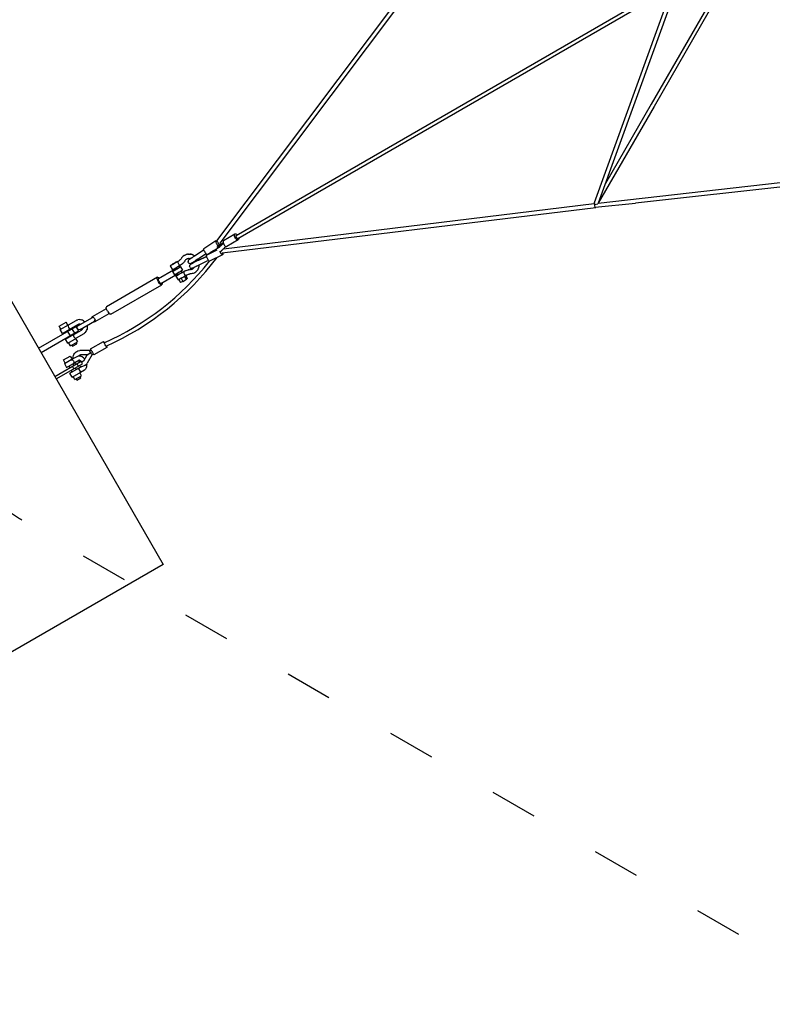
# Model space of a CAD drawing. Units: millimetres. Extents: x -6963 to 54550, y -3126 to 42930.
# Drawn here: x 27845 to 31664, y 13053 to 18046 of the extents above; entities that cross this region are included whole.
import ezdxf

# ---------------------------------------------------------------- set-up
doc = ezdxf.new("R2010")
doc.units = ezdxf.units.MM
doc.linetypes.add('ACAD_ISO03W100', pattern=[30, 12, -18])
doc.layers.add('InterSystem-safety area', color=7, linetype='ACAD_ISO03W100', lineweight=30)
doc.layers.add('LINARIUM', color=7, linetype='Continuous')

# ---------------------------------------------------------------- blocks, each defined once
blk = doc.blocks.new('k2')
at = {"layer": 'InterSystem-safety area', "ltscale": 20, "flags": 128}
blk.add_lwpolyline([(9179, 750), (5239, 7574.3, 0.267949), (3940, 8324.3), (-3940, 8324.3, 0.267949), (-5239, 7574.3), (-9179, 750)], format="xyb", dxfattribs=at)
at = {"layer": 'LINARIUM', "linetype": 'Continuous'}
for p, q in [((-3267.5, 8159.4), (-5432.5, 6909.4)), ((-5432.5, 6909.4), (-6057.5, 7992)), ((-4336.2, 7542.4), (-4226, 7351.6)), ((-4357.8, 7529.9), (-4247.7, 7339.1)), ((-4492.1, 7452.4), (-4415, 7319)), ((-4479.1, 7459.9), (-4402.1, 7326.5)), ((-4414.1, 7411.3), (-4434, 7399.8)), ((-4434, 7399.8), (-4409, 7356.5)), ((-4414.1, 7411.3), (-4389.1, 7368)), ((-4411.4, 7406.6), (-4395.8, 7415.6)), ((-4395.8, 7415.6), (-4376.2, 7381.7)), ((-4323.6, 7380.7), (-4308.1, 7389.7)), ((-4310.3, 7393.5), (-4290.3, 7405)), ((-4310.3, 7393.5), (-4285.4, 7350.4)), ((-4290.3, 7405), (-4265.5, 7361.9)), ((-4280.4, 7395.7), (-4283.8, 7393.7)), ((-4251.2, 7395.2), (-4272.8, 7382.7)), ((-4261.8, 7421.5), (-4241.8, 7433)), ((-4261.8, 7421.5), (-4236.9, 7378.4)), ((-4255.3, 7410.2), (-4258.7, 7408.2)), ((-4246.8, 7387.6), (-4243.3, 7389.6)), ((-4241.8, 7433), (-4217, 7389.9)), ((-4239.6, 7429.2), (-4224, 7438.2)), ((-4224, 7438.2), (-4203.6, 7402.7)), ((-4219.2, 7393.7), (-4203.6, 7402.7)), ((-4217.7, 7391.2), (-4218.1, 7391)), ((-4218.1, 7390.8), (-4217.6, 7391.1)), ((-4218.1, 7391), (-4195.7, 7352.2)), ((-4217.4, 7389.7), (-4217, 7389.9)), ((-4491.6, 7351.6), (-4498, 7347.9)), ((-4498, 7347.9), (-4486.1, 7327.2)), ((-4495.4, 7358.1), (-4479.8, 7367.1)), ((-4495.4, 7358.1), (-4475.8, 7324.2)), ((-4482.5, 7371.8), (-4462.6, 7383.3)), ((-4482.5, 7371.8), (-4457.5, 7328.5)), ((-4462.6, 7383.3), (-4437.6, 7340)), ((-4457.5, 7328.5), (-4437.6, 7340)), ((-4456.1, 7372.1), (-4448.3, 7376.6)), ((-4436.3, 7355.9), (-4444.1, 7351.4)), ((-4440.2, 7362.6), (-4427.2, 7370.1)), ((-4438, 7339.8), (-4427.9, 7322.3)), ((-4427.5, 7388.6), (-4435.3, 7384.1)), ((-4414.5, 7348.1), (-4427.5, 7340.6)), ((-4415.6, 7367.9), (-4423.4, 7363.4)), ((-4417.6, 7353.5), (-4413.6, 7357.2)), ((-4413.6, 7365.5), (-4413, 7364.4)), ((-4410.6, 7359.3), (-4413.6, 7357.2)), ((-4413, 7364.4), (-4413.4, 7364.1)), ((-4412.7, 7365), (-4413.3, 7365.7)), ((-4410.2, 7363.7), (-4412.7, 7365)), ((-4411.3, 7345.8), (-4411.4, 7345.8)), ((-4407.1, 7363.3), (-4410.2, 7363.7)), ((-4397.7, 7337.9), (-4409.6, 7358.6)), ((-4403.9, 7363.8), (-4407.1, 7363.3)), ((-4400.7, 7365.2), (-4403.9, 7363.8)), ((-4399.8, 7339.7), (-4401.5, 7337.8)), ((-4398, 7367.2), (-4400.7, 7365.2)), ((-4399.1, 7340.3), (-4399.8, 7339.7)), ((-4395.9, 7369.8), (-4398, 7367.2)), ((-4394.8, 7372.6), (-4395.9, 7369.8)), ((-4394.9, 7376.3), (-4394.6, 7375.4)), ((-4394.6, 7375.4), (-4394.8, 7372.6)), ((-4376.2, 7381.7), (-4391.8, 7372.7)), ((-4390.6, 7369.6), (-4382.9, 7356.2)), ((-4389, 7366.9), (-4384.7, 7367)), ((-4384.7, 7367), (-4379.2, 7366.4)), ((-4382.9, 7356.2), (-4375.6, 7339.7)), ((-4381, 7351.9), (-4381, 7351.7)), ((-4379.2, 7366.4), (-4373.8, 7364.9)), ((-4375.5, 7339), (-4375.6, 7339.7)), ((-4375.6, 7339.7), (-4374.2, 7338.3)), ((-4373.8, 7364.9), (-4368.6, 7362.8)), ((-4368.6, 7362.8), (-4363.8, 7360)), ((-4363.8, 7360), (-4359.5, 7356.5)), ((-4355.6, 7352.4), (-4359.5, 7356.5)), ((-4355.6, 7352.4), (-4352.4, 7347.9)), ((-4352.4, 7347.9), (-4349.8, 7343)), ((-4349.8, 7343), (-4348.2, 7333)), ((-4319.3, 7373.2), (-4325.8, 7369.5)), ((-4325.8, 7369.5), (-4313.8, 7348.9)), ((-4323.6, 7380.7), (-4303.2, 7345.2)), ((-4307.4, 7352.6), (-4313.8, 7348.9)), ((-4287.6, 7354.2), (-4303.2, 7345.2)), ((-4285.7, 7352), (-4286.1, 7351.7)), ((-4286.1, 7351.6), (-4285.6, 7351.8)), ((-4263.3, 7313.2), (-4285.7, 7352)), ((-4284.9, 7350.6), (-4285.4, 7350.4)), ((-4271.9, 7373.1), (-4268.4, 7375.1)), ((-4266.7, 7363), (-4244.6, 7324.8)), ((-4266.2, 7363.2), (-4266.6, 7363)), ((-4266.6, 7362.8), (-4266.1, 7363.1)), ((-4265.5, 7361.9), (-4265.9, 7361.6)), ((-4238.5, 7373.2), (-4260.1, 7360.7)), ((-4247.7, 7339.1), (-4239.4, 7343.9)), ((-4242.3, 7340), (-4237.5, 7346.4)), ((-4241.2, 7331.9), (-4242.3, 7340)), ((-4237.2, 7380), (-4237.6, 7379.7)), ((-4237.6, 7379.6), (-4237.1, 7379.8)), ((-4229.5, 7347.4), (-4237.5, 7346.4)), ((-4215.2, 7341.8), (-4237.2, 7380)), ((-4236.9, 7378.4), (-4236.5, 7378.7)), ((-4234.3, 7346.8), (-4226, 7351.6)), ((-4229.5, 7347.4), (-4223, 7342.4)), ((-4223, 7342.4), (-4180.9, 7269.5)), ((-4215.2, 7341.8), (-4214, 7339.3)), ((-4214, 7339.3), (-4213.3, 7337)), ((-4193.6, 7347.6), (-4195.7, 7352.2)), ((-4193.6, 7347.6), (-4192, 7342.3)), ((-4191.3, 7336.9), (-4192, 7342.3)), ((-4486.1, 7327.2), (-4479.7, 7330.9)), ((-4475.8, 7324.2), (-4460.2, 7333.2)), ((-4457.1, 7328.8), (-4445.9, 7309.5)), ((-4445.9, 7309.5), (-4443.8, 7306.7)), ((-4443.8, 7306.7), (-4442.1, 7304.7)), ((-4439.2, 7302.2), (-4442.1, 7304.7)), ((-4435.6, 7300.3), (-4439.2, 7302.2)), ((-4435.6, 7300.3), (-4433.5, 7299.3)), ((-4433.5, 7299.3), (-4429.5, 7298)), ((-4429.5, 7298), (-4425.1, 7297.3)), ((-4427.7, 7333.8), (-4428.4, 7328.3)), ((-4428.4, 7328.3), (-4428.4, 7323.1)), ((-4428.4, 7323.1), (-4424.6, 7308.7)), ((-4427.7, 7333.8), (-4426.4, 7338.6)), ((-4425.1, 7297.3), (-4420.4, 7297.2)), ((-4423.7, 7306.7), (-4424.6, 7308.7)), ((-4420.7, 7302), (-4423.7, 7306.7)), ((-4417.1, 7297.8), (-4420.7, 7302)), ((-4418.8, 7297.5), (-4420.4, 7297.2)), ((-4418.8, 7297.5), (-4417, 7297.6)), ((-4417.1, 7297.8), (-4412.6, 7295.4)), ((-4415, 7319), (-4402.1, 7326.5)), ((-4368.9, 7270.6), (-4412.6, 7295.4)), ((-4405.2, 7323.5), (-4405.3, 7324.6)), ((-4405.2, 7323.5), (-4404.6, 7321)), ((-4404.7, 7331.1), (-4404, 7333.4)), ((-4403.6, 7318.6), (-4404.6, 7321)), ((-4402.9, 7335.7), (-4404, 7333.4)), ((-4402.3, 7316.4), (-4403.6, 7318.6)), ((-4403.6, 7318.6), (-4403.5, 7318.4)), ((-4401.5, 7337.8), (-4402.9, 7335.7)), ((-4402.4, 7327.8), (-4402.6, 7327.5)), ((-4402.4, 7327.8), (-4400.6, 7329.6)), ((-4400.8, 7314.4), (-4402.3, 7316.4)), ((-4400.8, 7314.4), (-4399.4, 7313)), ((-4400.6, 7329.6), (-4398.4, 7333.2)), ((-4399.4, 7313), (-4370.2, 7296.5)), ((-4398.4, 7333.2), (-4397.6, 7335.3)), ((-4397.4, 7336.9), (-4397.6, 7337.6)), ((-4397.6, 7335.3), (-4397.4, 7336.2)), ((-4391.2, 7308.4), (-4387.6, 7311.6)), ((-4387.6, 7311.6), (-4384.3, 7315.2)), ((-4384.3, 7315.2), (-4381.5, 7319)), ((-4380.5, 7320.2), (-4381.5, 7319)), ((-4380.5, 7320.2), (-4378.3, 7324.4)), ((-4376.7, 7328.5), (-4378.3, 7324.4)), ((-4376.7, 7328.5), (-4375.8, 7332.6)), ((-4375.8, 7332.6), (-4375.6, 7334.9)), ((-4375.5, 7339), (-4375.6, 7334.9)), ((-4372.6, 7336.3), (-4374.2, 7338.3)), ((-4371.4, 7334.3), (-4372.7, 7336.5)), ((-4372.7, 7336.5), (-4372.6, 7336.3)), ((-4371.4, 7334.3), (-4370.4, 7331.9)), ((-4370.4, 7331.9), (-4370, 7330)), ((-4370.2, 7296.5), (-4370, 7330)), ((-4370.2, 7296.5), (-4358.7, 7276.5)), ((-4348.4, 7282.4), (-4348.1, 7332.6)), ((-4348.1, 7332.6), (-4348.2, 7333)), ((-4263.3, 7313.2), (-4260.4, 7309)), ((-4256.6, 7305), (-4260.4, 7309)), ((-4256.6, 7305), (-4252.2, 7301.7)), ((-4251.3, 7301.1), (-4252.2, 7301.7)), ((-4251.3, 7301.1), (-4246.5, 7298.5)), ((-4246.5, 7298.5), (-4241.3, 7296.6)), ((-4243.1, 7322.6), (-4244.6, 7324.8)), ((-4243.1, 7322.6), (-4241.4, 7320.8)), ((-4241.4, 7320.8), (-4240, 7319.8)), ((-4235.8, 7295.6), (-4241.3, 7296.6)), ((-4241.2, 7331.9), (-4199.1, 7259)), ((-4240.4, 7320), (-4238.2, 7318.8)), ((-4235.9, 7318), (-4238.2, 7318.8)), ((-4233.4, 7317.5), (-4235.9, 7318)), ((-4230.2, 7295.3), (-4235.8, 7295.6)), ((-4233.4, 7317.5), (-4232.9, 7317.5)), ((-4224.5, 7295.9), (-4230.2, 7295.3)), ((-4224.5, 7295.9), (-4220.9, 7296.8)), ((-4214.5, 7328.4), (-4214.7, 7328)), ((-4213.6, 7330.8), (-4214.5, 7328.4)), ((-4213.2, 7333.3), (-4213.6, 7330.8)), ((-4213.3, 7337), (-4213.2, 7333.3)), ((-4202.7, 7307.3), (-4200.2, 7310)), ((-4196.9, 7314.6), (-4200.2, 7310)), ((-4196.9, 7314.6), (-4194.3, 7319.6)), ((-4194.3, 7319.6), (-4192.4, 7324.8)), ((-4191.4, 7330.3), (-4192.4, 7324.8)), ((-4191.5, 7331.3), (-4191.3, 7336.9)), ((-4191.5, 7331.3), (-4191.4, 7330.3)), ((-4369.6, 7261.7), (-4370.1, 7261.2)), ((-4332.2, 7195.6), (-4370.1, 7261.2)), ((-4369.6, 7261.7), (-4367.9, 7262.9)), ((-4367.2, 7274.1), (-4369.4, 7271.4)), ((-4369.4, 7271.4), (-4365.4, 7264.5)), ((-4365.1, 7264.7), (-4367.9, 7262.9)), ((-4367.2, 7274.1), (-4366.3, 7274.4)), ((-4366.3, 7274.4), (-4362.7, 7275.4)), ((-4361.5, 7266.9), (-4365.1, 7264.7)), ((-4362.7, 7275.4), (-4358.7, 7276.5)), ((-4357.4, 7269.3), (-4361.5, 7266.9)), ((-4358.8, 7276.8), (-4355.9, 7279.7)), ((-4353.1, 7271.8), (-4357.4, 7269.3)), ((-4355.9, 7279.7), (-4352.4, 7282.7)), ((-4353.1, 7271.8), (-4348.9, 7274.2)), ((-4352.4, 7282.7), (-4348.9, 7283.3)), ((-4348.9, 7283.3), (-4344.9, 7276.3)), ((-4345.3, 7276.2), (-4348.9, 7274.2)), ((-4342.4, 7277.7), (-4345.3, 7276.2)), ((-4342.4, 7277.7), (-4340.5, 7278.5)), ((-4339.8, 7278.7), (-4340.5, 7278.5)), ((-4339.8, 7278.7), (-4301.9, 7213.1)), ((-4200.1, 7260.7), (-4201.9, 7258.8)), ((-4201.9, 7258.8), (-4201.6, 7254.8)), ((-4201.6, 7254.8), (-4160.5, 7183.5)), ((-4199.1, 7259), (-4193.7, 7255.8)), ((-4186.3, 7257.8), (-4193.7, 7255.8)), ((-4180.8, 7263.1), (-4186.3, 7257.8)), ((-4181.9, 7271.2), (-4179.4, 7271.8)), ((-4180.9, 7263.3), (-4181, 7269.5)), ((-4176, 7269.5), (-4179.4, 7271.8)), ((-4176, 7269.5), (-4134.9, 7198.3)), ((-4332.2, 7195.6), (-4331.7, 7196.1)), ((-4331.5, 7195.8), (-4332.2, 7195.6)), ((-4331.7, 7196.1), (-4330, 7197.3)), ((-4329.6, 7196.7), (-4331.5, 7195.8)), ((-4330, 7197.3), (-4327.2, 7199.1)), ((-4326.7, 7198.2), (-4329.6, 7196.7)), ((-4327.2, 7199.1), (-4323.6, 7201.3)), ((-4326.6, 7198.2), (-4326.7, 7198.2)), ((-4323.6, 7201.3), (-4319.5, 7203.7)), ((-4319.5, 7203.7), (-4315.2, 7206.2)), ((-4315.2, 7206.2), (-4311.1, 7208.5)), ((-4311.1, 7208.5), (-4307.4, 7210.5)), ((-4306.8, 7209.6), (-4308.4, 7208.7)), ((-4307.4, 7210.5), (-4304.5, 7212)), ((-4304.1, 7211.4), (-4306.8, 7209.6)), ((-4304.5, 7212), (-4302.6, 7212.9)), ((-4302.4, 7212.6), (-4304.1, 7211.4)), ((-4302.6, 7212.9), (-4301.9, 7213.1)), ((-4301.9, 7213.1), (-4302.4, 7212.6)), ((-4148.9, 7193), (-4157.9, 7186.6)), ((-4148.9, 7193), (-4138.8, 7197.6)), ((-4138.8, 7197.6), (-4130.4, 7199.1)), ((-4125.9, 7197.1), (-4130.4, 7199.1)), ((-3976.7, 6938.7), (-4125.9, 7197.1)), ((-4164, 7175.1), (-4163.4, 7180)), ((-4164, 7175.1), (-4014.8, 6916.7)), ((-4163.4, 7180), (-4157.9, 7186.6)), ((-3989.6, 6939.1), (-3981.2, 6940.6)), ((-3981.2, 6940.6), (-3976.7, 6938.7)), ((-4014.8, 6916.7), (-4014.2, 6921.6)), ((-4010.2, 6914.7), (-4014.8, 6916.7)), ((-4014.2, 6921.6), (-4008.7, 6928.1)), ((-4010.2, 6914.7), (-4010.3, 6914.9)), ((-4005.9, 6915.5), (-4010.2, 6914.7)), ((-4005.2, 6927.4), (-4009.5, 6921.7)), ((-3965.3, 6845), (-4009.5, 6921.7)), ((-4008.7, 6928.1), (-3999.7, 6934.5)), ((-3996.8, 6933), (-4005.2, 6927.4)), ((-3999.7, 6934.5), (-3989.6, 6939.1)), ((-3988.2, 6935.9), (-3996.8, 6933)), ((-3983.4, 6934.6), (-3988.2, 6935.9)), ((-3983.4, 6934.6), (-3939.2, 6858)), ((-3977.2, 6933.8), (-3980.6, 6929.8)), ((-3976.7, 6938.7), (-3977.2, 6933.8)), ((-3970.1, 6845.4), (-3990, 6834)), ((-3969.3, 6844.1), (-3970.1, 6845.4)), ((-3970.1, 6845.4), (-3968.4, 6842.5)), ((-3966.2, 6838.7), (-3969.3, 6844.1)), ((-3968.4, 6842.5), (-3964.6, 6835.9)), ((-3965.3, 6845), (-3962.4, 6849)), ((-3965.3, 6845), (-3963.5, 6841.8)), ((-3947.6, 6863.4), (-3964.9, 6853.4)), ((-3964.8, 6853.2), (-3964.9, 6853.4)), ((-3962.3, 6848.8), (-3964.9, 6853.4)), ((-3963.5, 6841.8), (-3958.6, 6842.4)), ((-3957.1, 6839.8), (-3962.3, 6848.8)), ((-3945, 6858.8), (-3947.6, 6863.4)), ((-3947.4, 6863.2), (-3947.6, 6863.4)), ((-3945, 6858.9), (-3944, 6859.2)), ((-3945, 6858.8), (-3939.7, 6849.8)), ((-3939.2, 6858), (-3944, 6859.2)), ((-3942.6, 6854.8), (-3939.3, 6849)), ((-3942.6, 6854.8), (-3942.5, 6854.5)), ((-3942.5, 6854.5), (-3939.1, 6848.6)), ((-3940.5, 6853.2), (-3941.3, 6852.5)), ((-3939.1, 6848.6), (-3941.3, 6852.5)), ((-3939.2, 6858), (-3940.5, 6853.2)), ((-3933.3, 6838.6), (-3939.7, 6849.8)), ((-3939.3, 6849), (-3934.1, 6840)), ((-3932.2, 6852.5), (-3939.1, 6848.6)), ((-3918.6, 6875), (-3938.5, 6863.5)), ((-3938.5, 6863.5), (-3936.9, 6860.6)), ((-3936.9, 6860.6), (-3933.1, 6854)), ((-3933.1, 6854), (-3927.9, 6845)), ((-3927.9, 6845), (-3922.4, 6835.4)), ((-3918.6, 6875), (-3916.9, 6872.1)), ((-3913.1, 6865.5), (-3916.9, 6872.1)), ((-3913.1, 6865.5), (-3908, 6856.5)), ((-3910.7, 6864.9), (-3912.3, 6864)), ((-3910.7, 6864.9), (-3910.7, 6864.7)), ((-3910, 6863.5), (-3910.7, 6864.7)), ((-3910, 6863.5), (-3908.7, 6861.3)), ((-3908.7, 6861.3), (-3907, 6858.4)), ((-3902.5, 6846.9), (-3908, 6856.5)), ((-3907, 6858.4), (-3905.1, 6855)), ((-3905.1, 6855), (-3903.1, 6851.6)), ((-3903.1, 6851.6), (-3901.4, 6848.5)), ((-3897.7, 6838.5), (-3902.5, 6846.9)), ((-3900, 6846.1), (-3901.4, 6848.5)), ((-3900.4, 6843.3), (-3898.9, 6844.1)), ((-3899.1, 6844.6), (-3900, 6846.1)), ((-3898.9, 6844.1), (-3899.1, 6844.6)), ((-3988, 6830.5), (-4003.6, 6821.5)), ((-3997.2, 6810.2), (-4003.6, 6821.5)), ((-3981.5, 6819.2), (-3997.2, 6810.2)), ((-3997.2, 6810.2), (-3986.9, 6792.4)), ((-3990, 6834), (-3988.4, 6831.1)), ((-3984.6, 6824.5), (-3988.4, 6831.1)), ((-3986.9, 6792.4), (-3971.3, 6801.4)), ((-3983.2, 6785.9), (-3986.9, 6792.4)), ((-3979.4, 6815.5), (-3984.6, 6824.5)), ((-3983.2, 6785.9), (-3967.6, 6794.9)), ((-3979.4, 6815.5), (-3973.9, 6805.9)), ((-3969.1, 6797.5), (-3973.9, 6805.9)), ((-3966, 6792.1), (-3969.1, 6797.5)), ((-3963.7, 6834.5), (-3966.2, 6838.7)), ((-3965.6, 6796.7), (-3966.1, 6794.4)), ((-3966.1, 6794.4), (-3965.6, 6792.4)), ((-3966, 6792.1), (-3965.2, 6790.8)), ((-3964.2, 6799.1), (-3965.6, 6796.7)), ((-3965.1, 6791.4), (-3965.6, 6792.4)), ((-3965.2, 6790.8), (-3964.8, 6790.9)), ((-3965.1, 6791.4), (-3963.6, 6788.3)), ((-3964.6, 6835.9), (-3959.5, 6826.9)), ((-3961.9, 6801.4), (-3964.2, 6799.1)), ((-3956.4, 6838.7), (-3963.8, 6834.5)), ((-3959.2, 6803.5), (-3961.9, 6801.4)), ((-3959.5, 6826.9), (-3954, 6817.3)), ((-3956, 6804.8), (-3959.2, 6803.5)), ((-3950.6, 6828.6), (-3957.1, 6839.8)), ((-3952.9, 6805.6), (-3956, 6804.8)), ((-3954, 6817.3), (-3949.2, 6809)), ((-3950.2, 6805.6), (-3952.9, 6805.6)), ((-3951.9, 6813.7), (-3944.5, 6818)), ((-3950.6, 6828.6), (-3944.7, 6818.4)), ((-3947.9, 6804.8), (-3950.2, 6805.6)), ((-3949.2, 6809), (-3946.1, 6803.6)), ((-3946.5, 6803.4), (-3947.9, 6804.8)), ((-3946.1, 6803.6), (-3946.5, 6803.3)), ((-3945.5, 6801.4), (-3946.5, 6803.4)), ((-3946.1, 6803.6), (-3945.3, 6802.2)), ((-3945.7, 6801.9), (-3945.3, 6802.2)), ((-3943.5, 6797.2), (-3945.5, 6801.4)), ((-3940.9, 6811.8), (-3944.7, 6818.4)), ((-3943.5, 6797.2), (-3941.9, 6792.9)), ((-3941.9, 6792.9), (-3940.5, 6788.5)), ((-3940.2, 6810.6), (-3940.9, 6811.8)), ((-3940.2, 6810.6), (-3922.9, 6820.6)), ((-3934.1, 6840), (-3932.4, 6837)), ((-3933.3, 6838.6), (-3927.4, 6828.4)), ((-3923.6, 6821.8), (-3927.4, 6828.4)), ((-3920.4, 6831.8), (-3927.1, 6827.9)), ((-3925.5, 6825.1), (-3927.1, 6827.9)), ((-3922.9, 6820.6), (-3925.5, 6825.1)), ((-3922.9, 6820.6), (-3923.6, 6821.8)), ((-3922.4, 6835.4), (-3917.6, 6827.1)), ((-3917.6, 6827.1), (-3914.5, 6821.7)), ((-3914.2, 6826.2), (-3914.6, 6823.9)), ((-3914.6, 6823.9), (-3914.1, 6822)), ((-3914.5, 6821.7), (-3913.7, 6820.3)), ((-3912.8, 6828.6), (-3914.2, 6826.2)), ((-3914.1, 6822), (-3912.9, 6820)), ((-3913.7, 6820.3), (-3913.3, 6820.6)), ((-3910.3, 6816.3), (-3912.9, 6820)), ((-3910.6, 6830.9), (-3912.8, 6828.6)), ((-3907.8, 6832.9), (-3910.6, 6830.9)), ((-3910.3, 6816.3), (-3907.4, 6812.7)), ((-3908.8, 6832.2), (-3907.8, 6832.9)), ((-3904.7, 6834.3), (-3907.8, 6832.9)), ((-3904.4, 6809.3), (-3907.4, 6812.7)), ((-3901.6, 6835.1), (-3904.7, 6834.3)), ((-3901.1, 6806), (-3904.4, 6809.3)), ((-3898.7, 6835.1), (-3901.6, 6835.1)), ((-3901.1, 6806), (-3897.6, 6803)), ((-3896.5, 6834.3), (-3898.7, 6835.1)), ((-3894.6, 6833.1), (-3897.7, 6838.5)), ((-3894, 6800.1), (-3897.6, 6803)), ((-3895, 6832.9), (-3896.5, 6834.3)), ((-3895, 6832.9), (-3894.4, 6832)), ((-3894.6, 6833.1), (-3893.8, 6831.8)), ((-3892.5, 6829.2), (-3894.4, 6832)), ((-3893.8, 6831.8), (-3894.1, 6831.5)), ((-3890.8, 6797.9), (-3894, 6800.1)), ((-3890.3, 6826.5), (-3892.5, 6829.2)), ((-3888.7, 6796.1), (-3890.8, 6797.9)), ((-3888, 6823.9), (-3890.3, 6826.5)), ((-3886.8, 6794.1), (-3888.7, 6796.1)), ((-3888, 6823.9), (-3885.6, 6821.5)), ((-3886.8, 6794.1), (-3885.1, 6792)), ((-3885.6, 6821.5), (-3883, 6819.2)), ((-3883.9, 6790), (-3885.1, 6792)), ((-3880.2, 6817), (-3883, 6819.2)), ((-3876.7, 6814.6), (-3880.2, 6817)), ((-3877.7, 6815.3), (-3876.7, 6814.6)), ((-3876.7, 6814.6), (-3873.1, 6811.5)), ((-3873.1, 6811.5), (-3869.8, 6808.1)), ((-3866.9, 6804.3), (-3869.8, 6808.1)), ((-3866.9, 6804.3), (-3864.4, 6800.2)), ((-3863.6, 6798.6), (-3864.4, 6800.2)), ((-3863.6, 6798.6), (-3862.8, 6797)), ((-3862.6, 6796.4), (-3862.8, 6797)), ((-3862.6, 6796.4), (-3862.3, 6795.8)), ((-3862.3, 6795.8), (-3861.8, 6794.1)), ((-3861.1, 6792.5), (-3861.8, 6794.1)), ((-3861, 6791.9), (-3861.1, 6792.5)), ((-3860.8, 6791.3), (-3861, 6791.9)), ((-3860.4, 6789.6), (-3860.8, 6791.3)), ((-3963.6, 6788.3), (-3962.4, 6785.1)), ((-3962.4, 6785.1), (-3961.3, 6781.8)), ((-3961.3, 6781.8), (-3960.5, 6778.5)), ((-3960.5, 6778.5), (-3959.8, 6775.1)), ((-3959.1, 6768.5), (-3959.8, 6775.1)), ((-3959, 6767.4), (-3959.1, 6768.5)), ((-3958.2, 6762.7), (-3959, 6767.4)), ((-3956.9, 6758.1), (-3958.2, 6762.7)), ((-3955.1, 6753.6), (-3956.9, 6758.1)), ((-3952.8, 6749.4), (-3955.1, 6753.6)), ((-3952.8, 6749.4), (-3951.8, 6747.9)), ((-3951.8, 6747.9), (-3950.9, 6746.4)), ((-3950.9, 6746.4), (-3950.5, 6746)), ((-3950.5, 6746), (-3950.1, 6745.5)), ((-3950.1, 6745.5), (-3949, 6744.1)), ((-3949, 6744.1), (-3947.8, 6742.7)), ((-3947.8, 6742.7), (-3947.4, 6742.3)), ((-3947.4, 6742.3), (-3947, 6741.8)), ((-3947, 6741.8), (-3945.7, 6740.6)), ((-3944.4, 6739.3), (-3945.7, 6740.6)), ((-3940.5, 6788.5), (-3939.3, 6784.1)), ((-3938.4, 6779.5), (-3939.3, 6784.1)), ((-3938.4, 6779.5), (-3937.8, 6775)), ((-3937.7, 6773.8), (-3937.8, 6775)), ((-3937.8, 6775), (-3937.5, 6771.1)), ((-3937.1, 6768.4), (-3937.5, 6771.1)), ((-3936.3, 6765.7), (-3937.1, 6768.4)), ((-3936.3, 6765.7), (-3935.3, 6763.2)), ((-3935.3, 6763.2), (-3934.2, 6761.1)), ((-3934.2, 6761.1), (-3933.4, 6760)), ((-3933.4, 6760), (-3932.7, 6758.9)), ((-3932.7, 6758.9), (-3931.8, 6757.8)), ((-3931.8, 6757.8), (-3930.9, 6756.8)), ((-3930.4, 6769.1), (-3931.1, 6765.1)), ((-3930.4, 6761.2), (-3931.1, 6765.1)), ((-3930.9, 6756.8), (-3929.9, 6755.8)), ((-3928.3, 6772.6), (-3930.4, 6769.1)), ((-3930.2, 6760.7), (-3930.4, 6761.2)), ((-3929.8, 6759.7), (-3930.2, 6760.7)), ((-3928.9, 6754.9), (-3929.9, 6755.8)), ((-3929.8, 6759.7), (-3929.1, 6758.2)), ((-3929.1, 6758.2), (-3928.2, 6756.3)), ((-3927.9, 6754), (-3928.9, 6754.9)), ((-3925, 6775), (-3928.3, 6772.6)), ((-3927.1, 6753.9), (-3928.2, 6756.3)), ((-3927.9, 6754), (-3927.1, 6753.4)), ((-3927.7, 6753.8), (-3926.8, 6753.2)), ((-3925.8, 6751.2), (-3927.1, 6753.9)), ((-3925.8, 6751.2), (-3924.3, 6748.1)), ((-3925, 6775), (-3921.1, 6776.1)), ((-3922.7, 6744.8), (-3924.3, 6748.1)), ((-3921, 6741.2), (-3922.7, 6744.8)), ((-3917.1, 6775.7), (-3921.1, 6776.1)), ((-3921, 6741.2), (-3919.1, 6737.5)), ((-3917, 6775.7), (-3917.1, 6775.7)), ((-3913.4, 6773.9), (-3917, 6775.7)), ((-3910.8, 6770.9), (-3913.5, 6773.9)), ((-3910.7, 6770.9), (-3910.8, 6770.9)), ((-3910.7, 6770.9), (-3910.6, 6770.7)), ((-3910.6, 6770.7), (-3910.4, 6770.4)), ((-3910.4, 6770.4), (-3910, 6769.7)), ((-3910, 6769.7), (-3908.9, 6767.7)), ((-3907.8, 6765.7), (-3908.9, 6767.7)), ((-3907.8, 6765.7), (-3906.5, 6763.2)), ((-3907.7, 6771.5), (-3907.4, 6775.5)), ((-3907.7, 6771.5), (-3906.5, 6767.6)), ((-3905.6, 6779.2), (-3907.4, 6775.5)), ((-3907.2, 6764.5), (-3907.3, 6764.6)), ((-3906.2, 6767.2), (-3906.5, 6767.6)), ((-3906.5, 6763.2), (-3905.1, 6760.4)), ((-3906.3, 6767.3), (-3906.2, 6767.1)), ((-3903.5, 6763.3), (-3906.2, 6767.2)), ((-3905.8, 6766.3), (-3906.2, 6767.1)), ((-3905.8, 6766.3), (-3905.1, 6765.1)), ((-3902.7, 6782), (-3905.6, 6779.2)), ((-3904.1, 6763.5), (-3905.1, 6765.1)), ((-3905.1, 6760.4), (-3903.5, 6757.3)), ((-3902.8, 6761.4), (-3904.1, 6763.5)), ((-3902, 6761.1), (-3903.5, 6763.3)), ((-3903.5, 6757.3), (-3901.8, 6753.9)), ((-3901.3, 6759), (-3902.8, 6761.4)), ((-3902.7, 6782), (-3898.9, 6783.5)), ((-3902, 6761.1), (-3900.3, 6758.6)), ((-3900.3, 6751), (-3901.8, 6753.9)), ((-3899.6, 6756.2), (-3901.3, 6759)), ((-3898.5, 6755.7), (-3900.3, 6758.6)), ((-3900.3, 6751), (-3898.8, 6751.7)), ((-3872.3, 6693.1), (-3900.3, 6751)), ((-3897.6, 6753.2), (-3899.6, 6756.2)), ((-3894.9, 6783.5), (-3898.9, 6783.5)), ((-3898.8, 6751.7), (-3897.4, 6752.3)), ((-3898.5, 6755.7), (-3896.4, 6752.6)), ((-3897.2, 6752.5), (-3897.6, 6753.2)), ((-3896.6, 6752.8), (-3897.4, 6752.3)), ((-3896.4, 6752.6), (-3894.3, 6749.3)), ((-3894.9, 6783.5), (-3891.1, 6782.2)), ((-3892, 6745.8), (-3894.3, 6749.3)), ((-3889.8, 6742.3), (-3892, 6745.8)), ((-3891.1, 6782.2), (-3888.1, 6779.5)), ((-3884.7, 6734.3), (-3889.8, 6742.3)), ((-3888.1, 6779.5), (-3887.8, 6779.1)), ((-3887.8, 6779.1), (-3887.1, 6778.2)), ((-3886.2, 6776.9), (-3887.1, 6778.2)), ((-3885, 6775.1), (-3886.2, 6776.9)), ((-3883.6, 6772.9), (-3885, 6775.1)), ((-3883.9, 6790), (-3883.3, 6788.7)), ((-3883.6, 6772.9), (-3881.9, 6770.4)), ((-3883.3, 6788.7), (-3882.7, 6787.5)), ((-3882.2, 6786.2), (-3882.7, 6787.5)), ((-3882.2, 6786.2), (-3881.8, 6785)), ((-3882, 6770.6), (-3881.9, 6770.9)), ((-3881.9, 6770.9), (-3881.5, 6772.3)), ((-3881.9, 6770.4), (-3880, 6767.6)), ((-3881.8, 6785), (-3881.5, 6783.6)), ((-3881.5, 6783.6), (-3881.2, 6782.3)), ((-3881.5, 6772.3), (-3881.3, 6773.7)), ((-3881.3, 6773.7), (-3881, 6775.1)), ((-3881.2, 6782.3), (-3881, 6781)), ((-3880.8, 6779.3), (-3881, 6781)), ((-3880.9, 6776.5), (-3881, 6775.1)), ((-3880.8, 6777.9), (-3880.9, 6776.5)), ((-3880.8, 6779.3), (-3880.8, 6777.9)), ((-3878, 6764.4), (-3880, 6767.6)), ((-3878, 6764.4), (-3875.9, 6761.1)), ((-3873.6, 6757.7), (-3875.9, 6761.1)), ((-3871.3, 6754.1), (-3873.6, 6757.7)), ((-3869.1, 6750.7), (-3871.3, 6754.1)), ((-3840.9, 6706.5), (-3869.1, 6750.7)), ((-3868, 6749.5), (-3868.2, 6749.3)), ((-3868, 6749.5), (-3867, 6751.1)), ((-3866, 6752.7), (-3867, 6751.1)), ((-3863.7, 6757), (-3866, 6752.7)), ((-3863.4, 6757.6), (-3863.7, 6757)), ((-3863.4, 6757.6), (-3863.1, 6758.2)), ((-3862.5, 6759.9), (-3863.1, 6758.2)), ((-3862.5, 6759.9), (-3861.8, 6761.6)), ((-3861.6, 6762.2), (-3861.8, 6761.6)), ((-3861.6, 6762.2), (-3861.4, 6762.8)), ((-3861.4, 6762.8), (-3860.9, 6764.5)), ((-3860.9, 6764.5), (-3860.3, 6766.3)), ((-3860.4, 6789.6), (-3859.9, 6787.8)), ((-3860.2, 6766.9), (-3860.3, 6766.3)), ((-3860.1, 6767.5), (-3860.2, 6766.9)), ((-3860.1, 6767.5), (-3859.8, 6769.3)), ((-3859.9, 6787.8), (-3859.8, 6787.2)), ((-3859.8, 6787.2), (-3859.7, 6786.6)), ((-3859.4, 6771.1), (-3859.8, 6769.3)), ((-3859.5, 6784.8), (-3859.7, 6786.6)), ((-3859.2, 6783), (-3859.5, 6784.8)), ((-3859.4, 6771.7), (-3859.3, 6772.3)), ((-3859.4, 6771.1), (-3859.4, 6771.7)), ((-3859.1, 6774.1), (-3859.3, 6772.3)), ((-3859.2, 6783), (-3859.1, 6782)), ((-3859.1, 6782), (-3859, 6780.7)), ((-3859, 6775.9), (-3859.1, 6774.1)), ((-3859, 6778.9), (-3859, 6780.7)), ((-3859, 6778.9), (-3858.9, 6777.1)), ((-3859, 6776.5), (-3858.9, 6777.1)), ((-3859, 6775.9), (-3859, 6776.5)), ((-3944, 6739), (-3944.4, 6739.3)), ((-3943.5, 6738.5), (-3944, 6739)), ((-3943.5, 6738.5), (-3942.1, 6737.5)), ((-3942.1, 6737.5), (-3940.7, 6736.3)), ((-3939.9, 6735.8), (-3940.7, 6736.3)), ((-3939.7, 6735.6), (-3940.1, 6736)), ((-3938.1, 6734.7), (-3939.7, 6735.6)), ((-3934.6, 6732.5), (-3938.1, 6734.7)), ((-3934.6, 6732.5), (-3930.2, 6730.4)), ((-3930.2, 6730.4), (-3928.5, 6729.8)), ((-3928.5, 6729.8), (-3926.8, 6729.2)), ((-3926.2, 6729), (-3926.8, 6729.2)), ((-3926.2, 6729), (-3925.6, 6728.8)), ((-3925.6, 6728.8), (-3923.9, 6728.4)), ((-3922.1, 6727.9), (-3923.9, 6728.4)), ((-3921.5, 6727.8), (-3922.1, 6727.9)), ((-3921.5, 6727.8), (-3920.9, 6727.7)), ((-3920.9, 6727.7), (-3919.1, 6727.4)), ((-3919.1, 6737.5), (-3917.3, 6733.8)), ((-3919.1, 6727.4), (-3917.2, 6727.1)), ((-3917.3, 6733.8), (-3915.4, 6730.1)), ((-3916.6, 6727.1), (-3917.2, 6727.1)), ((-3916.6, 6727.1), (-3916, 6727)), ((-3916, 6727), (-3914.1, 6726.9)), ((-3915.4, 6730.1), (-3891.9, 6683.3)), ((-3914.1, 6726.9), (-3913.8, 6726.9)), ((-3891.4, 6731), (-3888, 6732.4)), ((-3889.3, 6728.6), (-3890.6, 6731.3)), ((-3889.3, 6728.6), (-3872.3, 6693.1)), ((-3887.4, 6732.7), (-3888, 6732.4)), ((-3887.4, 6732.7), (-3886.8, 6733)), ((-3886.8, 6733), (-3885.2, 6734)), ((-3884.7, 6734.3), (-3885.2, 6734)), ((-3883.1, 6730.6), (-3885.2, 6733.9)), ((-3883.1, 6730.6), (-3881.1, 6727.5)), ((-3859.4, 6694.7), (-3881.1, 6727.5)), ((-3872.4, 6689.3), (-3868.7, 6690.3)), ((-3868.7, 6690.3), (-3865.7, 6690.6)), ((-3865.7, 6690.6), (-3863.9, 6690.2)), ((-3859.4, 6694.7), (-3857.4, 6691.6)), ((-3859, 6690), (-3856.2, 6692.8)), ((-3852.7, 6695.7), (-3856.2, 6692.8)), ((-3848.6, 6698.5), (-3852.7, 6695.7)), ((-3844.4, 6701), (-3848.6, 6698.5)), ((-3844.4, 6701), (-3840.3, 6703)), ((-3840.9, 6706.5), (-3839, 6703.5)), ((-3840.3, 6703), (-3836.7, 6704.4)), ((-3836.7, 6704.4), (-3834, 6704.9)), ((-3832.2, 6704.6), (-3834, 6704.9)), ((-3792.2, 6643), (-3832.2, 6704.6)), ((-3894.9, 6674.8), (-3894.2, 6676.4)), ((-3894.7, 6675.4), (-3894.9, 6675.5)), ((-3862.5, 6608.8), (-3894.9, 6674.8)), ((-3894.2, 6676.4), (-3892.4, 6678.5)), ((-3892.4, 6678.5), (-3889.4, 6680.9)), ((-3890.3, 6680.1), (-3891.9, 6683.3)), ((-3889.4, 6680.9), (-3885.6, 6683.3)), ((-3876.8, 6687.7), (-3885.6, 6683.3)), ((-3885.1, 6654.8), (-3885.2, 6654.7)), ((-3885.2, 6654.7), (-3885, 6654.6)), ((-3876.8, 6687.7), (-3872.4, 6689.3)), ((-3863.9, 6690.2), (-3837.5, 6636.7)), ((-3863.9, 6690.2), (-3863.3, 6689.1)), ((-3861.3, 6685.9), (-3860.7, 6687.7)), ((-3861.3, 6685.9), (-3849.9, 6668.1)), ((-3861.3, 6685.9), (-3860.7, 6684.8)), ((-3860.7, 6687.7), (-3859, 6690)), ((-3860.7, 6684.8), (-3852.9, 6672.8)), ((-3853, 6672.9), (-3854.6, 6671.5)), ((-3825.2, 6625.5), (-3849.9, 6668.1)), ((-3804.4, 6639.3), (-3800.4, 6641.4)), ((-3800.4, 6641.4), (-3796.8, 6642.7)), ((-3799.2, 6642.7), (-2271.7, 5495.1)), ((-3796.8, 6642.7), (-3794, 6643.3)), ((-3794, 6643.3), (-3792.2, 6643)), ((-3792.2, 6643), (-3791.6, 6641.9)), ((-3791.6, 6641.9), (-3792.2, 6640.1)), ((-3862.5, 6608.8), (-3861.8, 6610.5)), ((-3861.8, 6607.8), (-3862.5, 6608.8)), ((-3861.8, 6610.5), (-3859.9, 6612.6)), ((-3860, 6607.4), (-3861.8, 6607.8)), ((-3857.1, 6607.7), (-3860, 6607.4)), ((-3859.9, 6612.6), (-3856.9, 6615)), ((-3853.3, 6608.7), (-3857.1, 6607.7)), ((-3856.9, 6615), (-3853.1, 6617.4)), ((-3852.8, 6608.8), (-3853.3, 6608.7)), ((-3853.2, 6611.5), (-3623.1, 4714.9)), ((-3853.1, 6617.4), (-3848.8, 6619.8)), ((-3848.8, 6619.8), (-3844.3, 6621.8)), ((-3847, 6618.8), (-3846.6, 6618.5)), ((-3846.6, 6618.5), (-3845.4, 6617.3)), ((-3844.1, 6616.1), (-3845.4, 6617.3)), ((-3844.3, 6621.8), (-3844, 6621.9)), ((-3844.1, 6616.1), (-3842.8, 6614.9)), ((-3841.5, 6613.7), (-3842.8, 6614.9)), ((-3841.5, 6613.7), (-3837.7, 6609.7)), ((-3837.7, 6609.7), (-3836.5, 6608.5)), ((-3835.2, 6607.3), (-3836.5, 6608.5)), ((-3835.2, 6607.3), (-3833.9, 6606.1)), ((-3832.7, 6604.8), (-3833.9, 6606.1)), ((-3831.4, 6603.6), (-3832.7, 6604.8)), ((-3832.1, 6604.2), (-3603.2, 4723.8)), ((-3831.4, 6603.6), (-3830.2, 6602.3)), ((-3828.9, 6601), (-3830.2, 6602.3)), ((-3827.6, 6599.7), (-3828.9, 6601)), ((-3826.4, 6598.4), (-3827.6, 6599.7)), ((-3827.2, 6599.3), (-3825.9, 6597.9)), ((-3825.9, 6597.9), (-3824.5, 6596.5)), ((-3823.2, 6595), (-3824.5, 6596.5)), ((-3823.2, 6624.2), (-3824, 6625)), ((-3823.8, 6637.2), (-3806.1, 6606.4)), ((-3821.9, 6622.9), (-3823.2, 6624.2)), ((-3823.2, 6595), (-3821.9, 6593.6)), ((-3821.9, 6622.9), (-3820.5, 6621.6)), ((-3821.9, 6593.6), (-3820.6, 6592.1)), ((-3820, 6591.7), (-3820.7, 6588.8)), ((-3820.6, 6592.1), (-3820, 6591.5)), ((-3820.5, 6621.6), (-3819.2, 6620.2)), ((-3818.1, 6594.9), (-3820, 6591.7)), ((-3819.2, 6620.2), (-3817.8, 6618.9)), ((-3818.1, 6594.9), (-3815.1, 6598.1)), ((-3818, 6629.4), (-3816.3, 6631.1)), ((-3816.5, 6617.5), (-3817.8, 6618.9)), ((-3816.5, 6617.5), (-3815.1, 6616.1)), ((-3816.3, 6631.1), (-3812.7, 6634)), ((-3802.1, 6605.5), (-3815.9, 6629.4)), ((-3815.1, 6616.1), (-3813.8, 6614.7)), ((-3811.3, 6601.1), (-3815.1, 6598.1)), ((-3810.9, 6611.6), (-3813.8, 6614.7)), ((-3812.6, 6624.8), (-3813.2, 6624.6)), ((-3812.7, 6634), (-3808.6, 6636.8)), ((-3810.2, 6626), (-3812.6, 6624.8)), ((-3812.4, 6613.2), (-3811.1, 6611.8)), ((-3807, 6603.6), (-3811.3, 6601.1)), ((-3809.7, 6610.3), (-3811.1, 6611.8)), ((-3809.4, 6610.1), (-3811.1, 6611.8)), ((-3804.8, 6628.8), (-3810.2, 6626)), ((-3808, 6608.5), (-3809.7, 6610.3)), ((-3809.7, 6610.3), (-3808.4, 6608.9)), ((-3808.6, 6636.8), (-3804.4, 6639.3)), ((-3808.4, 6608.9), (-3807, 6607.4)), ((-3808.4, 6608.9), (-3806.6, 6607)), ((-3807, 6607.4), (-3804.8, 6605.1)), ((-3807, 6607.4), (-3805.6, 6605.9)), ((-3807, 6603.6), (-3802.5, 6605.4)), ((-3804.4, 6604.6), (-3805.6, 6605.9)), ((-3798.8, 6633.4), (-3804.8, 6628.8)), ((-3803.4, 6620.8), (-2289.4, 5482.3)), ((-3798.2, 6606.3), (-3802.5, 6605.4)), ((-3793.5, 6638.4), (-3798.8, 6633.4)), ((-3794.5, 6606.4), (-3798.2, 6606.3)), ((-3791.6, 6605.6), (-3794.5, 6606.4)), ((-3792.2, 6640.1), (-3793.5, 6638.4)), ((-3791.6, 6605.6), (-3789.8, 6603.9)), ((-3789.8, 6603.9), (-3756.6, 6546.3)), ((-3820.7, 6588.8), (-3820.1, 6586.4)), ((-3786.9, 6528.8), (-3820.1, 6586.4)), ((-3781.8, 6540.5), (-3778, 6543.4)), ((-3778, 6543.4), (-3773.7, 6545.9)), ((-3773.7, 6545.9), (-3769.2, 6547.7)), ((-3768.5, 6540.7), (-3772.6, 6539.6)), ((-3769.2, 6547.7), (-3765, 6548.7)), ((-3765.7, 6540.8), (-3768.5, 6540.7)), ((-3764.6, 6540.5), (-3765.7, 6540.8)), ((-3765, 6548.7), (-3761.2, 6548.8)), ((-3761.2, 6548.8), (-3758.4, 6547.9)), ((-3756.7, 6540.9), (-3758.6, 6537.7)), ((-3758.4, 6547.9), (-3756.6, 6546.3)), ((-3756, 6543.9), (-3756.7, 6540.9)), ((-3756.6, 6546.3), (-3756, 6543.9)), ((-3787.4, 6531.2), (-3786.7, 6534.1)), ((-3786.9, 6528.8), (-3787.4, 6531.2)), ((-3785.1, 6527.1), (-3786.9, 6528.8)), ((-3786.7, 6534.1), (-3784.8, 6537.3)), ((-3782.2, 6526.2), (-3785.1, 6527.1)), ((-3784.8, 6537.3), (-3781.8, 6540.5)), ((-3779.5, 6526.3), (-3782.2, 6526.2)), ((-3780.5, 6533.6), (-3781.9, 6530.5)), ((-2508.8, 4325.9), (-3781.9, 6530.5)), ((-3776.8, 6536.9), (-3780.5, 6533.6)), ((-3772.6, 6539.6), (-3776.8, 6536.9)), ((-3764.6, 6540.5), (-2471, 4300.4)), ((-3758.6, 6537.7), (-3761.3, 6534.8)), ((-3620.4, 4717.5), (-3623.1, 4714.9)), ((-3620.4, 4717.5), (-3613.5, 4719.3)), ((-3620.4, 4717.5), (-3600.2, 4513)), ((-3613.5, 4719.3), (-3608.2, 4719.2)), ((-3603.2, 4723.8), (-3608.2, 4719.2)), ((-3608.2, 4719.2), (-3603.5, 4704.5)), ((-3596.6, 4721.7), (-3603.6, 4724)), ((-3599.9, 4702.4), (-3603.5, 4704.5)), ((-3485.6, 3679.2), (-3601.6, 4703.3)), ((-3110.2, 4419.3), (-3599.9, 4702.4)), ((-2499, 4303.2), (-3599.9, 4702.4)), ((-3596.6, 4721.7), (-2509.8, 4327.6)), ((-3099, 4434.7), (-3500.5, 4666.4)), ((-3509, 3678.3), (-3600.2, 4513)), ((-2532.9, 4086), (-3110.2, 4419.3)), ((-2529.7, 4106), (-3099, 4434.7))]:
    blk.add_line(p, q, dxfattribs=at)
for centre, radius, start, end in [((-4224.6, 7380.1), 12.6, 59.5434, 180.4566), ((-4273, 7352), 12.7, 60.2018, 179.7982), ((-3020.9, 7780.6), 1428.3, 204.0358, 233.2292), ((-3020.9, 7780.6), 1408.9, 203.9392, 231.6707)]:
    blk.add_arc(centre, radius, start, end, dxfattribs=at)

msp = doc.modelspace()

# ---------------------------------------------------------------- block references
at = {"rotation": 90}
msp.add_blockref('k2', (35483.4, 20715.9), dxfattribs=at)

doc.saveas('drawing.dxf')
